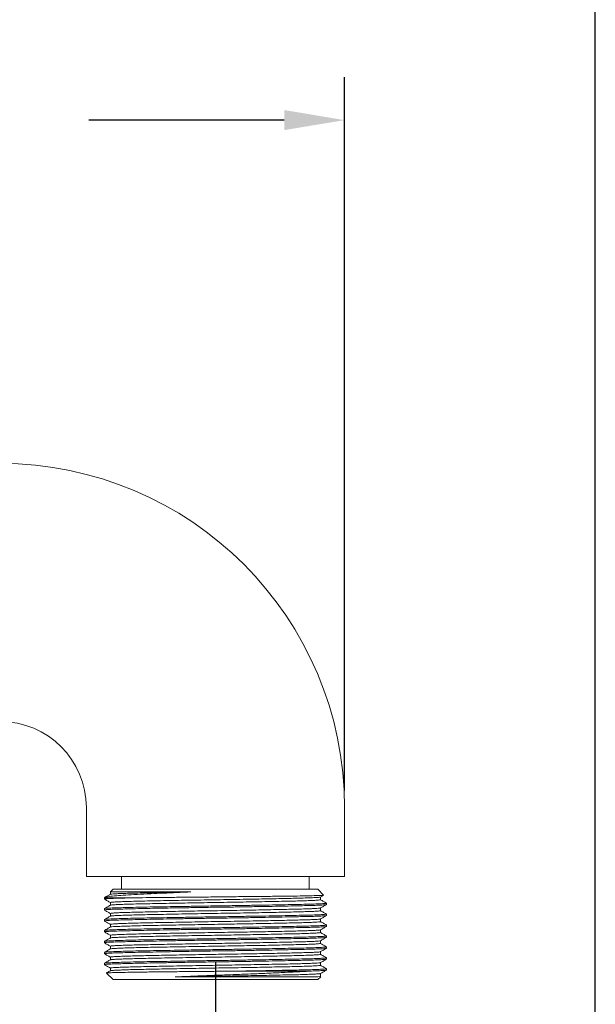
# Model space of a CAD drawing. Units: millimetres. Extents: x 128.3 to 153.9, y 117.9 to 146.6.
# Drawn here: x 147.2 to 153.9, y 128.3 to 139.7 of the extents above; entities that cross this region are included whole.
import ezdxf

# ---------------------------------------------------------------- set-up
doc = ezdxf.new("R2010")
doc.units = ezdxf.units.MM
doc.header["$PDSIZE"] = -1
doc.layers.add('COTAS', color=252, linetype='Continuous')
doc.layers.add('cuerpo', color=7, linetype='Continuous', lineweight=5)
doc.styles.add('ARIAL', font='arial.ttf')
doc.dimstyles.new('RS (E1.10)', dxfattribs={"dimtxt": 1.5, "dimasz": 0.7, "dimexe": 0.5, "dimexo": 1, "dimgap": 1, "dimtad": 0, "dimtih": 1, "dimtoh": 1, "dimdec": 0, "dimlfac": 10, "dimtxsty": 'ARIAL', "dimcen": 0, "dimclrd": 256, "dimclre": 256, "dimclrt": 256, "dimadec": 0, "dimazin": 0, "dimtfac": 1, "dimtdec": 0, "dimtofl": 0, "dimtmove": 0, "dimatfit": 3, "dimfxl": 1, "dimlwd": -1, "dimlwe": -1, "dimarcsym": 0})

# ---------------------------------------------------------------- blocks, each defined once
blk = doc.blocks.new('*D17')
at = {"layer": 'COTAS', "linetype": 'Continuous', "transparency": 16777216}
for p, q in [((142.157, 136.512), (142.157, 139.054)), ((151.017, 130.762), (151.017, 139.054)), ((142.857, 138.554), (143.891, 138.554)), ((150.317, 138.554), (148.045, 138.554))]:
    blk.add_line(p, q, dxfattribs=at)
for points in [[(142.857, 138.671), (142.857, 138.438), (142.157, 138.554)], [(150.317, 138.671), (150.317, 138.438), (151.017, 138.554)]]:
    blk.add_solid(points, dxfattribs=at)
at = {"layer": 'Defpoints', "color": 0, "linetype": 'Continuous', "transparency": 16777216}
for p in [(151.017, 138.554), (142.157, 135.512), (151.017, 129.762)]:
    blk.add_point(p, dxfattribs=at)
at = {"layer": 'COTAS', "linetype": 'Continuous', "transparency": 16777216, "insert": (145.968, 138.554), "char_height": 1.5, "attachment_point": 5, "style": 'ARIAL'}
blk.add_mtext('89', dxfattribs=at)
blk = doc.blocks.new('*D18')
at = {"layer": 'COTAS', "linetype": 'Continuous', "transparency": 16777216}
for p, q in [((142.157, 129.612), (142.157, 125.809)), ((149.517, 128.762), (149.517, 125.809)), ((142.857, 126.309), (143.775, 126.309)), ((148.817, 126.309), (147.906, 126.309))]:
    blk.add_line(p, q, dxfattribs=at)
for points in [[(142.857, 126.426), (142.857, 126.192), (142.157, 126.309)], [(148.817, 126.426), (148.817, 126.192), (149.517, 126.309)]]:
    blk.add_solid(points, dxfattribs=at)
at = {"layer": 'Defpoints', "color": 0, "linetype": 'Continuous', "transparency": 16777216}
for p in [(142.157, 130.612), (149.517, 129.762), (149.517, 126.309)]:
    blk.add_point(p, dxfattribs=at)
at = {"layer": 'COTAS', "linetype": 'Continuous', "transparency": 16777216, "insert": (145.84, 126.309), "char_height": 1.5, "attachment_point": 5, "style": 'ARIAL'}
blk.add_mtext('74', dxfattribs=at)
blk = doc.blocks.new('*D19')
at = {"layer": 'COTAS', "linetype": 'Continuous', "transparency": 16777216}
for p, q in [((148.327, 127.562), (148.327, 122.928)), ((150.707, 127.562), (150.707, 122.928)), ((147.627, 123.428), (146.927, 123.428)), ((151.407, 123.428), (152.107, 123.428))]:
    blk.add_line(p, q, dxfattribs=at)
for points in [[(147.627, 123.545), (147.627, 123.311), (148.327, 123.428)], [(151.407, 123.545), (151.407, 123.311), (150.707, 123.428)]]:
    blk.add_solid(points, dxfattribs=at)
at = {"layer": 'Defpoints', "color": 0, "linetype": 'Continuous', "transparency": 16777216}
for p in [(148.327, 128.562), (150.707, 128.562), (150.707, 123.428)]:
    blk.add_point(p, dxfattribs=at)
at = {"layer": 'COTAS', "linetype": 'Continuous', "transparency": 16777216, "insert": (143.388, 123.428), "char_height": 1.5, "attachment_point": 5, "style": 'ARIAL'}
blk.add_mtext('G3/4"', dxfattribs=at)

msp = doc.modelspace()

# ---------------------------------------------------------------- linework, layer by layer
at = {"color": 3}
msp.add_lwpolyline([(153.931, 144.178), (128.29, 144.121), (128.29, 117.852), (153.931, 117.909)], close=True, dxfattribs=at)
at = {"layer": 'cuerpo'}
for p, q in [((148.017, 130.562), (148.017, 129.762)), ((151.017, 129.762), (151.017, 130.562)), ((148.017, 129.762), (149.517, 129.762)), ((148.427, 129.762), (148.427, 129.612)), ((149.517, 129.762), (151.017, 129.762)), ((150.607, 129.612), (150.607, 129.762)), ((148.327, 129.612), (148.296, 129.581)), ((148.327, 129.612), (150.44, 129.612)), ((150.44, 129.612), (150.707, 129.612)), ((150.774, 129.545), (150.707, 129.612)), ((148.232, 129.517), (148.227, 129.512)), ((148.227, 129.512), (148.227, 129.498)), ((148.514, 129.512), (148.227, 129.512)), ((148.232, 129.518), (148.233, 129.517)), ((150.738, 129.522), (150.772, 129.541)), ((148.227, 129.387), (148.227, 129.371)), ((150.807, 129.435), (150.807, 129.451)), ((148.227, 129.26), (148.227, 129.244)), ((150.807, 129.308), (150.807, 129.324)), ((148.227, 129.133), (148.227, 129.117)), ((150.807, 129.181), (150.807, 129.197)), ((148.227, 129.006), (148.227, 128.99)), ((150.807, 129.054), (150.807, 129.07)), ((150.807, 128.927), (150.807, 128.943)), ((148.227, 128.879), (148.227, 128.863)), ((150.807, 128.8), (150.807, 128.816)), ((148.227, 128.752), (148.227, 128.736)), ((148.296, 128.697), (148.296, 128.665)), ((149.85, 128.662), (150.634, 128.662)), ((150.807, 128.673), (150.807, 128.689)), ((148.25, 128.639), (148.251, 128.639)), ((148.251, 128.638), (148.327, 128.562)), ((150.707, 128.562), (148.327, 128.562)), ((150.707, 128.562), (150.741, 128.596)), ((150.738, 128.601), (150.738, 128.633))]:
    msp.add_line(p, q, dxfattribs=at)
for radius in [4, 1]:
    msp.add_arc((147.017, 130.562), radius, 0, 90, dxfattribs=at)
for points, knots in [([(149.231, 129.581), (149.176, 129.579), (149.066, 129.574), (148.91, 129.567), (148.754, 129.561), (148.605, 129.553), (148.47, 129.545), (148.359, 129.537), (148.287, 129.53), (148.246, 129.523), (148.238, 129.52), (148.235, 129.518)], [0, 0, 0, 0, 0.103061, 0.206122, 0.311215, 0.43521, 0.559196, 0.686555, 0.821895, 0.917069, 1, 1, 1, 1]), ([(148.297, 129.581), (148.297, 129.581), (148.294, 129.581), (148.314, 129.581), (148.369, 129.581), (148.459, 129.581), (148.577, 129.581), (148.724, 129.581), (148.885, 129.581), (149.056, 129.581), (149.172, 129.581), (149.231, 129.581)], [0, 0, 0, 0, 0.018839, 0.143437, 0.271648, 0.396245, 0.524456, 0.649053, 0.777264, 0.887398, 1, 1, 1, 1]), ([(148.296, 129.586), (148.296, 129.58), (148.296, 129.57), (148.296, 129.559), (148.296, 129.554)], [0, 0, 0, 0, 0.505981, 1, 1, 1, 1]), ([(148.298, 129.554), (148.299, 129.555), (148.301, 129.556), (148.326, 129.559), (148.371, 129.561), (148.434, 129.564), (148.515, 129.566), (148.612, 129.569), (148.721, 129.571), (148.843, 129.574), (148.97, 129.576), (149.1, 129.579), (149.187, 129.58), (149.231, 129.581)], [0, 0, 0, 0, 0.063147, 0.157895, 0.254213, 0.351362, 0.448567, 0.545047, 0.64006, 0.734391, 0.83038, 0.915056, 1, 1, 1, 1]), ([(148.227, 129.498), (148.239, 129.491), (148.261, 129.478), (148.284, 129.465), (148.296, 129.458)], [0, 0, 0, 0, 0.502521, 1, 1, 1, 1]), ([(148.228, 129.498), (148.23, 129.499), (148.233, 129.501), (148.269, 129.504), (148.329, 129.507), (148.411, 129.509), (148.481, 129.511), (148.514, 129.512)], [0, 0, 0, 0, 0.185597, 0.391351, 0.600461, 0.810867, 1, 1, 1, 1]), ([(148.296, 129.554), (148.285, 129.548), (148.264, 129.536), (148.244, 129.524), (148.234, 129.519)], [0, 0, 0, 0, 0.55757, 1, 1, 1, 1]), ([(148.297, 129.459), (148.298, 129.459), (148.3, 129.461), (148.327, 129.463), (148.372, 129.466), (148.436, 129.469), (148.517, 129.471), (148.614, 129.474), (148.724, 129.476), (148.845, 129.479), (148.979, 129.481), (149.122, 129.484), (149.271, 129.486), (149.424, 129.489), (149.577, 129.491), (149.728, 129.494), (149.877, 129.496), (150.021, 129.499), (150.159, 129.502), (150.285, 129.504), (150.398, 129.507), (150.497, 129.509), (150.58, 129.512), (150.648, 129.514), (150.698, 129.517), (150.729, 129.519), (150.734, 129.521), (150.737, 129.522)], [0, 0, 0, 0, 0.03557, 0.075398, 0.115879, 0.156704, 0.197546, 0.238077, 0.277984, 0.317632, 0.357977, 0.398745, 0.439613, 0.480253, 0.520347, 0.559912, 0.600101, 0.640793, 0.681667, 0.722395, 0.762655, 0.802244, 0.842258, 0.882852, 0.923711, 0.964507, 1, 1, 1, 1]), ([(148.298, 129.428), (148.299, 129.428), (148.302, 129.429), (148.327, 129.432), (148.372, 129.434), (148.436, 129.437), (148.517, 129.439), (148.614, 129.442), (148.724, 129.444), (148.845, 129.447), (148.979, 129.449), (149.122, 129.452), (149.271, 129.455), (149.424, 129.457), (149.577, 129.46), (149.728, 129.462), (149.877, 129.465), (150.021, 129.467), (150.159, 129.47), (150.285, 129.472), (150.398, 129.475), (150.497, 129.477), (150.58, 129.48), (150.648, 129.482), (150.699, 129.485), (150.728, 129.488), (150.741, 129.489), (150.738, 129.49), (150.737, 129.49)], [0, 0, 0, 0, 0.026647, 0.066454, 0.106913, 0.147716, 0.188535, 0.229044, 0.268931, 0.308556, 0.348879, 0.389626, 0.430472, 0.47109, 0.511161, 0.550706, 0.590873, 0.631542, 0.672394, 0.7131, 0.753338, 0.792906, 0.832898, 0.87347, 0.914307, 0.955081, 0.995467, 1, 1, 1, 1]), ([(148.514, 129.512), (148.551, 129.513), (148.636, 129.514), (148.796, 129.516), (148.986, 129.518), (149.193, 129.52), (149.406, 129.522), (149.625, 129.525), (149.837, 129.527), (150.042, 129.529), (150.229, 129.531), (150.396, 129.533), (150.537, 129.535), (150.649, 129.538), (150.727, 129.54), (150.771, 129.542), (150.772, 129.543), (150.772, 129.544)], [0, 0, 0, 0, 0.053941, 0.122066, 0.192168, 0.260263, 0.330341, 0.398312, 0.468264, 0.536002, 0.605723, 0.673161, 0.742555, 0.80993, 0.879288, 0.946192, 1, 1, 1, 1]), ([(150.738, 129.49), (150.738, 129.496), (150.738, 129.506), (150.738, 129.517), (150.738, 129.522)], [0, 0, 0, 0, 0.502918, 1, 1, 1, 1]), ([(150.807, 129.451), (150.795, 129.458), (150.772, 129.471), (150.75, 129.484), (150.738, 129.491)], [0, 0, 0, 0, 0.503348, 1, 1, 1, 1]), ([(148.296, 129.428), (148.285, 129.421), (148.262, 129.408), (148.239, 129.394), (148.227, 129.388)], [0, 0, 0, 0, 0.499996, 1, 1, 1, 1]), ([(148.227, 129.371), (148.239, 129.364), (148.261, 129.351), (148.284, 129.338), (148.296, 129.331)], [0, 0, 0, 0, 0.502275, 1, 1, 1, 1]), ([(148.228, 129.371), (148.23, 129.372), (148.233, 129.374), (148.269, 129.377), (148.329, 129.38), (148.414, 129.382), (148.521, 129.385), (148.647, 129.388), (148.79, 129.391), (148.947, 129.394), (149.117, 129.397), (149.296, 129.4), (149.478, 129.403), (149.659, 129.405), (149.838, 129.408), (150.012, 129.411), (150.177, 129.414), (150.328, 129.417), (150.453, 129.42), (150.555, 129.422), (150.641, 129.424), (150.714, 129.427), (150.768, 129.43), (150.802, 129.432), (150.804, 129.434), (150.805, 129.435)], [0, 0, 0, 0, 0.040175, 0.084712, 0.129976, 0.175521, 0.220884, 0.265612, 0.309744, 0.354656, 0.400101, 0.445622, 0.490758, 0.535075, 0.579502, 0.624704, 0.67024, 0.715647, 0.760472, 0.79649, 0.833072, 0.875668, 0.918552, 0.961336, 1, 1, 1, 1]), ([(148.23, 129.388), (148.23, 129.388), (148.228, 129.389), (148.25, 129.391), (148.298, 129.394), (148.372, 129.397), (148.469, 129.4), (148.587, 129.403), (148.722, 129.406), (148.872, 129.408), (149.037, 129.411), (149.213, 129.414), (149.394, 129.417), (149.576, 129.42), (149.728, 129.422), (149.877, 129.425), (150.022, 129.427), (150.183, 129.43), (150.33, 129.433), (150.462, 129.436), (150.575, 129.438), (150.669, 129.441), (150.742, 129.444), (150.787, 129.447), (150.808, 129.449), (150.805, 129.45), (150.804, 129.451)], [0, 0, 0, 0, 0.011238, 0.055791, 0.10117, 0.147043, 0.192948, 0.238422, 0.283053, 0.327965, 0.373618, 0.419563, 0.465334, 0.510474, 0.554991, 0.579424, 0.624161, 0.669195, 0.714086, 0.758403, 0.802911, 0.848128, 0.893935, 0.939873, 0.985475, 1, 1, 1, 1]), ([(148.296, 129.459), (148.296, 129.453), (148.296, 129.443), (148.296, 129.432), (148.296, 129.427)], [0, 0, 0, 0, 0.505737, 1, 1, 1, 1]), ([(148.296, 129.332), (148.298, 129.332), (148.3, 129.334), (148.328, 129.336), (148.373, 129.339), (148.437, 129.342), (148.519, 129.344), (148.616, 129.347), (148.726, 129.349), (148.848, 129.352), (148.981, 129.354), (149.125, 129.357), (149.274, 129.359), (149.427, 129.362), (149.58, 129.364), (149.731, 129.367), (149.88, 129.369), (150.024, 129.372), (150.161, 129.375), (150.287, 129.377), (150.4, 129.38), (150.498, 129.382), (150.582, 129.385), (150.65, 129.387), (150.699, 129.39), (150.73, 129.392), (150.734, 129.394), (150.737, 129.395)], [0, 0, 0, 0, 0.036344, 0.076188, 0.116679, 0.157507, 0.198345, 0.238866, 0.278759, 0.318417, 0.358772, 0.399546, 0.440412, 0.481044, 0.521123, 0.560691, 0.600893, 0.641591, 0.682465, 0.723186, 0.763434, 0.803017, 0.843045, 0.883647, 0.924508, 0.965299, 1, 1, 1, 1]), ([(148.298, 129.3), (148.299, 129.301), (148.301, 129.302), (148.328, 129.305), (148.373, 129.307), (148.437, 129.31), (148.519, 129.312), (148.616, 129.315), (148.726, 129.317), (148.848, 129.32), (148.981, 129.322), (149.125, 129.325), (149.274, 129.328), (149.427, 129.33), (149.58, 129.333), (149.731, 129.335), (149.88, 129.338), (150.024, 129.34), (150.161, 129.343), (150.287, 129.345), (150.4, 129.348), (150.498, 129.35), (150.582, 129.353), (150.649, 129.355), (150.7, 129.358), (150.729, 129.361), (150.741, 129.363), (150.738, 129.363), (150.737, 129.363)], [0, 0, 0, 0, 0.029858, 0.06958, 0.109948, 0.150652, 0.191366, 0.231764, 0.271536, 0.311073, 0.351306, 0.391956, 0.432698, 0.473207, 0.513164, 0.552612, 0.592691, 0.633265, 0.674016, 0.714613, 0.754739, 0.794201, 0.834108, 0.874586, 0.915323, 0.95599, 0.996264, 1, 1, 1, 1]), ([(150.738, 129.395), (150.749, 129.401), (150.772, 129.414), (150.795, 129.428), (150.806, 129.434)], [0, 0, 0, 0, 0.498608, 1, 1, 1, 1]), ([(150.738, 129.363), (150.738, 129.369), (150.738, 129.379), (150.738, 129.39), (150.738, 129.395)], [0, 0, 0, 0, 0.503165, 1, 1, 1, 1]), ([(150.806, 129.324), (150.795, 129.331), (150.772, 129.344), (150.749, 129.357), (150.738, 129.364)], [0, 0, 0, 0, 0.504201, 1, 1, 1, 1]), ([(148.296, 129.3), (148.284, 129.294), (148.262, 129.281), (148.239, 129.267), (148.227, 129.261)], [0, 0, 0, 0, 0.499996, 1, 1, 1, 1]), ([(148.227, 129.244), (148.239, 129.237), (148.261, 129.224), (148.284, 129.211), (148.296, 129.204)], [0, 0, 0, 0, 0.502029, 1, 1, 1, 1]), ([(148.228, 129.244), (148.23, 129.245), (148.233, 129.247), (148.269, 129.25), (148.329, 129.253), (148.414, 129.255), (148.521, 129.258), (148.647, 129.261), (148.79, 129.264), (148.947, 129.267), (149.117, 129.27), (149.296, 129.273), (149.478, 129.276), (149.659, 129.278), (149.838, 129.281), (150.012, 129.284), (150.177, 129.287), (150.328, 129.29), (150.453, 129.293), (150.555, 129.295), (150.641, 129.297), (150.714, 129.3), (150.768, 129.303), (150.802, 129.305), (150.804, 129.307), (150.805, 129.308)], [0, 0, 0, 0, 0.040175, 0.084712, 0.129976, 0.175521, 0.220884, 0.265612, 0.309744, 0.354656, 0.400101, 0.445622, 0.490758, 0.535075, 0.579502, 0.624704, 0.67024, 0.715647, 0.760472, 0.79649, 0.833072, 0.875668, 0.918552, 0.961336, 1, 1, 1, 1]), ([(148.23, 129.261), (148.229, 129.261), (148.228, 129.262), (148.25, 129.264), (148.298, 129.267), (148.372, 129.27), (148.469, 129.273), (148.587, 129.276), (148.722, 129.279), (148.872, 129.281), (149.037, 129.284), (149.213, 129.287), (149.394, 129.29), (149.576, 129.293), (149.728, 129.295), (149.877, 129.298), (150.022, 129.3), (150.183, 129.303), (150.33, 129.306), (150.462, 129.309), (150.575, 129.311), (150.669, 129.314), (150.742, 129.317), (150.787, 129.32), (150.808, 129.322), (150.805, 129.323), (150.804, 129.324)], [0, 0, 0, 0, 0.013705, 0.058146, 0.103412, 0.149171, 0.194962, 0.240322, 0.284841, 0.329641, 0.37518, 0.421011, 0.466668, 0.511695, 0.556101, 0.580473, 0.625099, 0.67002, 0.714799, 0.759006, 0.803402, 0.848507, 0.894199, 0.940022, 0.985511, 1, 1, 1, 1]), ([(148.296, 129.332), (148.296, 129.326), (148.296, 129.316), (148.296, 129.305), (148.296, 129.3)], [0, 0, 0, 0, 0.505212, 1, 1, 1, 1]), ([(148.296, 129.205), (148.298, 129.205), (148.301, 129.207), (148.328, 129.209), (148.374, 129.212), (148.439, 129.215), (148.521, 129.217), (148.618, 129.22), (148.728, 129.222), (148.85, 129.225), (148.984, 129.227), (149.127, 129.23), (149.277, 129.232), (149.43, 129.235), (149.583, 129.238), (149.734, 129.24), (149.883, 129.242), (150.027, 129.245), (150.164, 129.248), (150.29, 129.25), (150.402, 129.253), (150.5, 129.255), (150.583, 129.258), (150.651, 129.26), (150.7, 129.263), (150.73, 129.265), (150.734, 129.267), (150.736, 129.268)], [0, 0, 0, 0, 0.037119, 0.076978, 0.117478, 0.158309, 0.199144, 0.239656, 0.279533, 0.319202, 0.359568, 0.400346, 0.441211, 0.481835, 0.5219, 0.561471, 0.601685, 0.642389, 0.683263, 0.723978, 0.764213, 0.803791, 0.843833, 0.884443, 0.925305, 0.966091, 1, 1, 1, 1]), ([(148.298, 129.174), (148.299, 129.174), (148.302, 129.175), (148.328, 129.178), (148.374, 129.18), (148.439, 129.183), (148.521, 129.185), (148.618, 129.188), (148.728, 129.191), (148.85, 129.193), (148.984, 129.195), (149.127, 129.198), (149.277, 129.201), (149.43, 129.203), (149.583, 129.206), (149.734, 129.208), (149.883, 129.211), (150.027, 129.213), (150.164, 129.216), (150.29, 129.219), (150.402, 129.221), (150.5, 129.223), (150.583, 129.226), (150.65, 129.228), (150.7, 129.231), (150.729, 129.234), (150.741, 129.236), (150.738, 129.236), (150.738, 129.236)], [0, 0, 0, 0, 0.028206, 0.068044, 0.108522, 0.149331, 0.190144, 0.230634, 0.270489, 0.310137, 0.350482, 0.391238, 0.432081, 0.472683, 0.512726, 0.552276, 0.592468, 0.633151, 0.674003, 0.714696, 0.754909, 0.794466, 0.834486, 0.875074, 0.915914, 0.956679, 0.997042, 1, 1, 1, 1]), ([(150.738, 129.268), (150.749, 129.274), (150.772, 129.287), (150.795, 129.301), (150.806, 129.307)], [0, 0, 0, 0, 0.498844, 1, 1, 1, 1]), ([(150.738, 129.236), (150.738, 129.242), (150.738, 129.252), (150.738, 129.263), (150.738, 129.268)], [0, 0, 0, 0, 0.503423, 1, 1, 1, 1]), ([(150.807, 129.197), (150.795, 129.204), (150.772, 129.217), (150.75, 129.23), (150.738, 129.237)], [0, 0, 0, 0, 0.502554, 1, 1, 1, 1]), ([(148.296, 129.174), (148.285, 129.167), (148.262, 129.154), (148.239, 129.14), (148.227, 129.134)], [0, 0, 0, 0, 0.499997, 1, 1, 1, 1]), ([(148.228, 129.117), (148.23, 129.118), (148.233, 129.12), (148.269, 129.123), (148.329, 129.126), (148.414, 129.128), (148.521, 129.131), (148.647, 129.134), (148.79, 129.137), (148.947, 129.14), (149.117, 129.143), (149.296, 129.146), (149.478, 129.149), (149.659, 129.151), (149.838, 129.154), (150.012, 129.157), (150.177, 129.16), (150.328, 129.163), (150.453, 129.166), (150.555, 129.168), (150.641, 129.17), (150.714, 129.173), (150.768, 129.176), (150.802, 129.178), (150.804, 129.18), (150.805, 129.181)], [0, 0, 0, 0, 0.040175, 0.084712, 0.129976, 0.175521, 0.220884, 0.265612, 0.309744, 0.354656, 0.400101, 0.445622, 0.490758, 0.535075, 0.579502, 0.624704, 0.67024, 0.715647, 0.760472, 0.79649, 0.833072, 0.875668, 0.918552, 0.961336, 1, 1, 1, 1]), ([(148.23, 129.134), (148.23, 129.134), (148.228, 129.135), (148.25, 129.137), (148.298, 129.14), (148.372, 129.143), (148.469, 129.146), (148.587, 129.149), (148.722, 129.152), (148.872, 129.154), (149.037, 129.157), (149.213, 129.16), (149.394, 129.163), (149.576, 129.166), (149.728, 129.168), (149.877, 129.171), (150.022, 129.173), (150.183, 129.176), (150.33, 129.179), (150.462, 129.182), (150.575, 129.184), (150.669, 129.187), (150.742, 129.19), (150.787, 129.193), (150.808, 129.195), (150.805, 129.196), (150.804, 129.197)], [0, 0, 0, 0, 0.011211, 0.055765, 0.101145, 0.14702, 0.192927, 0.238401, 0.283033, 0.327946, 0.373601, 0.419547, 0.465319, 0.510461, 0.554979, 0.579413, 0.624151, 0.669186, 0.714078, 0.758396, 0.802905, 0.848124, 0.893932, 0.939871, 0.985475, 1, 1, 1, 1]), ([(148.296, 129.205), (148.296, 129.199), (148.296, 129.189), (148.296, 129.178), (148.296, 129.173)], [0, 0, 0, 0, 0.505213, 1, 1, 1, 1]), ([(148.296, 129.078), (148.298, 129.078), (148.301, 129.08), (148.329, 129.082), (148.375, 129.085), (148.44, 129.088), (148.522, 129.09), (148.62, 129.093), (148.73, 129.095), (148.853, 129.098), (148.987, 129.1), (149.13, 129.103), (149.28, 129.106), (149.433, 129.108), (149.586, 129.111), (149.737, 129.113), (149.886, 129.115), (150.03, 129.118), (150.166, 129.121), (150.292, 129.123), (150.404, 129.126), (150.502, 129.128), (150.585, 129.131), (150.652, 129.133), (150.7, 129.136), (150.73, 129.138), (150.734, 129.14), (150.736, 129.141)], [0, 0, 0, 0, 0.037894, 0.077768, 0.118278, 0.159112, 0.199943, 0.240445, 0.280306, 0.319987, 0.360365, 0.401147, 0.442011, 0.482626, 0.522677, 0.562251, 0.602477, 0.643188, 0.684062, 0.72477, 0.764992, 0.804565, 0.844621, 0.885239, 0.926103, 0.966884, 1, 1, 1, 1]), ([(150.738, 129.141), (150.749, 129.147), (150.772, 129.16), (150.795, 129.174), (150.806, 129.18)], [0, 0, 0, 0, 0.499078, 1, 1, 1, 1]), ([(150.738, 129.109), (150.738, 129.115), (150.738, 129.125), (150.738, 129.136), (150.738, 129.141)], [0, 0, 0, 0, 0.50369, 1, 1, 1, 1]), ([(148.227, 129.117), (148.239, 129.11), (148.261, 129.097), (148.284, 129.084), (148.296, 129.077)], [0, 0, 0, 0, 0.501786, 1, 1, 1, 1]), ([(148.228, 128.99), (148.23, 128.991), (148.233, 128.993), (148.269, 128.996), (148.329, 128.999), (148.414, 129.001), (148.521, 129.004), (148.647, 129.007), (148.79, 129.01), (148.947, 129.013), (149.117, 129.016), (149.296, 129.019), (149.478, 129.022), (149.659, 129.024), (149.838, 129.027), (150.012, 129.03), (150.177, 129.033), (150.328, 129.036), (150.453, 129.039), (150.555, 129.041), (150.641, 129.043), (150.714, 129.046), (150.768, 129.049), (150.802, 129.051), (150.804, 129.053), (150.805, 129.054)], [0, 0, 0, 0, 0.040175, 0.084712, 0.129976, 0.175521, 0.220884, 0.265612, 0.309744, 0.354656, 0.400101, 0.445622, 0.490758, 0.535075, 0.579502, 0.624704, 0.67024, 0.715647, 0.760472, 0.79649, 0.833072, 0.875668, 0.918552, 0.961336, 1, 1, 1, 1]), ([(148.297, 129.047), (148.285, 129.04), (148.262, 129.027), (148.239, 129.014), (148.228, 129.007)], [0, 0, 0, 0, 0.499996, 1, 1, 1, 1]), ([(148.23, 129.007), (148.23, 129.007), (148.228, 129.008), (148.25, 129.01), (148.298, 129.013), (148.372, 129.016), (148.469, 129.019), (148.587, 129.022), (148.722, 129.025), (148.872, 129.027), (149.037, 129.03), (149.213, 129.033), (149.394, 129.036), (149.576, 129.039), (149.728, 129.041), (149.877, 129.044), (150.022, 129.046), (150.183, 129.049), (150.33, 129.052), (150.462, 129.055), (150.575, 129.057), (150.669, 129.06), (150.742, 129.063), (150.787, 129.066), (150.808, 129.068), (150.805, 129.069), (150.804, 129.07)], [0, 0, 0, 0, 0.007896, 0.0526, 0.098132, 0.14416, 0.190221, 0.235848, 0.28063, 0.325693, 0.371501, 0.417601, 0.463527, 0.508819, 0.553487, 0.578003, 0.622891, 0.668077, 0.713119, 0.757586, 0.802245, 0.847615, 0.893576, 0.939669, 0.985426, 1, 1, 1, 1]), ([(148.296, 129.078), (148.296, 129.072), (148.296, 129.062), (148.296, 129.051), (148.296, 129.046)], [0, 0, 0, 0, 0.504208, 1, 1, 1, 1]), ([(148.296, 128.951), (148.298, 128.952), (148.301, 128.953), (148.33, 128.956), (148.376, 128.958), (148.442, 128.961), (148.524, 128.963), (148.622, 128.966), (148.733, 128.968), (148.855, 128.971), (148.989, 128.973), (149.133, 128.976), (149.283, 128.979), (149.436, 128.981), (149.589, 128.984), (149.74, 128.986), (149.888, 128.989), (150.033, 128.991), (150.169, 128.994), (150.294, 128.996), (150.406, 128.999), (150.504, 129.001), (150.586, 129.004), (150.653, 129.006), (150.701, 129.009), (150.731, 129.011), (150.734, 129.013), (150.736, 129.014)], [0, 0, 0, 0, 0.03867, 0.078559, 0.119078, 0.159915, 0.200743, 0.241234, 0.28108, 0.320773, 0.361161, 0.401949, 0.44281, 0.483417, 0.523453, 0.563032, 0.60327, 0.643987, 0.684861, 0.725562, 0.765771, 0.805341, 0.84541, 0.886036, 0.926901, 0.967676, 1, 1, 1, 1]), ([(148.299, 129.047), (148.3, 129.047), (148.303, 129.049), (148.329, 129.051), (148.375, 129.053), (148.44, 129.056), (148.522, 129.059), (148.62, 129.061), (148.73, 129.064), (148.853, 129.066), (148.987, 129.069), (149.13, 129.071), (149.28, 129.074), (149.433, 129.076), (149.586, 129.079), (149.737, 129.081), (149.886, 129.084), (150.03, 129.086), (150.166, 129.089), (150.292, 129.092), (150.404, 129.094), (150.502, 129.096), (150.585, 129.099), (150.652, 129.102), (150.701, 129.104), (150.729, 129.107), (150.741, 129.109), (150.738, 129.109), (150.738, 129.109)], [0, 0, 0, 0, 0.025693, 0.065681, 0.106306, 0.147256, 0.188204, 0.228822, 0.268797, 0.308591, 0.349083, 0.389983, 0.430962, 0.471693, 0.511858, 0.551546, 0.591887, 0.632714, 0.673704, 0.714529, 0.754866, 0.794552, 0.834722, 0.875455, 0.916436, 0.957333, 0.997822, 1, 1, 1, 1]), ([(150.806, 129.07), (150.795, 129.077), (150.772, 129.09), (150.749, 129.103), (150.738, 129.11)], [0, 0, 0, 0, 0.505506, 1, 1, 1, 1]), ([(150.738, 129.014), (150.749, 129.02), (150.772, 129.033), (150.795, 129.047), (150.806, 129.053)], [0, 0, 0, 0, 0.499311, 1, 1, 1, 1]), ([(150.738, 128.982), (150.738, 128.988), (150.738, 128.998), (150.738, 129.009), (150.738, 129.014)], [0, 0, 0, 0, 0.503964, 1, 1, 1, 1]), ([(148.227, 128.99), (148.239, 128.983), (148.261, 128.97), (148.284, 128.957), (148.296, 128.95)], [0, 0, 0, 0, 0.501544, 1, 1, 1, 1]), ([(148.296, 128.92), (148.285, 128.913), (148.262, 128.9), (148.239, 128.886), (148.227, 128.88)], [0, 0, 0, 0, 0.499996, 1, 1, 1, 1]), ([(148.228, 128.863), (148.23, 128.864), (148.233, 128.866), (148.269, 128.869), (148.329, 128.872), (148.414, 128.874), (148.521, 128.877), (148.647, 128.88), (148.79, 128.883), (148.947, 128.886), (149.117, 128.889), (149.296, 128.892), (149.478, 128.895), (149.659, 128.897), (149.838, 128.9), (150.012, 128.903), (150.177, 128.906), (150.328, 128.909), (150.453, 128.912), (150.555, 128.914), (150.641, 128.916), (150.714, 128.919), (150.768, 128.922), (150.802, 128.924), (150.804, 128.926), (150.805, 128.927)], [0, 0, 0, 0, 0.040175, 0.084712, 0.129976, 0.175521, 0.220884, 0.265612, 0.309744, 0.354656, 0.400101, 0.445622, 0.490758, 0.535075, 0.579502, 0.624704, 0.67024, 0.715647, 0.760472, 0.79649, 0.833072, 0.875668, 0.918552, 0.961336, 1, 1, 1, 1]), ([(148.23, 128.88), (148.23, 128.88), (148.228, 128.881), (148.25, 128.883), (148.298, 128.886), (148.372, 128.889), (148.469, 128.892), (148.587, 128.895), (148.722, 128.898), (148.872, 128.9), (149.037, 128.903), (149.213, 128.906), (149.394, 128.909), (149.576, 128.912), (149.728, 128.914), (149.877, 128.917), (150.022, 128.919), (150.183, 128.922), (150.33, 128.925), (150.462, 128.928), (150.575, 128.93), (150.669, 128.933), (150.742, 128.936), (150.787, 128.939), (150.808, 128.941), (150.805, 128.942), (150.804, 128.943)], [0, 0, 0, 0, 0.010831, 0.055402, 0.100799, 0.146692, 0.192616, 0.238108, 0.282757, 0.327688, 0.37336, 0.419324, 0.465114, 0.510272, 0.554808, 0.579251, 0.624006, 0.669058, 0.713968, 0.758303, 0.80283, 0.848065, 0.893891, 0.939848, 0.985469, 1, 1, 1, 1]), ([(148.296, 128.951), (148.296, 128.945), (148.296, 128.935), (148.296, 128.924), (148.296, 128.919)], [0, 0, 0, 0, 0.504636, 1, 1, 1, 1]), ([(148.298, 128.92), (148.299, 128.92), (148.303, 128.922), (148.33, 128.924), (148.376, 128.926), (148.442, 128.929), (148.524, 128.932), (148.622, 128.934), (148.733, 128.937), (148.855, 128.939), (148.989, 128.942), (149.133, 128.944), (149.283, 128.947), (149.436, 128.949), (149.589, 128.952), (149.74, 128.954), (149.888, 128.957), (150.033, 128.959), (150.169, 128.962), (150.294, 128.965), (150.406, 128.967), (150.504, 128.97), (150.586, 128.972), (150.653, 128.975), (150.702, 128.977), (150.73, 128.98), (150.741, 128.982), (150.738, 128.982), (150.738, 128.982)], [0, 0, 0, 0, 0.029351, 0.069236, 0.109751, 0.150583, 0.191407, 0.231894, 0.271735, 0.311424, 0.351808, 0.392591, 0.433448, 0.47405, 0.514082, 0.553657, 0.593891, 0.634603, 0.675473, 0.71617, 0.756375, 0.79594, 0.836005, 0.876626, 0.917486, 0.958258, 0.998616, 1, 1, 1, 1]), ([(150.806, 128.943), (150.795, 128.95), (150.772, 128.963), (150.749, 128.976), (150.738, 128.983)], [0, 0, 0, 0, 0.503732, 1, 1, 1, 1]), ([(150.738, 128.887), (150.749, 128.893), (150.772, 128.906), (150.795, 128.92), (150.806, 128.926)], [0, 0, 0, 0, 0.499542, 1, 1, 1, 1]), ([(148.227, 128.863), (148.239, 128.856), (148.261, 128.843), (148.284, 128.83), (148.296, 128.823)], [0, 0, 0, 0, 0.501305, 1, 1, 1, 1]), ([(148.228, 128.736), (148.23, 128.737), (148.233, 128.739), (148.269, 128.742), (148.329, 128.745), (148.414, 128.747), (148.521, 128.75), (148.647, 128.753), (148.79, 128.756), (148.947, 128.759), (149.117, 128.762), (149.296, 128.765), (149.478, 128.768), (149.659, 128.77), (149.838, 128.773), (150.012, 128.776), (150.177, 128.779), (150.328, 128.782), (150.453, 128.785), (150.555, 128.787), (150.641, 128.789), (150.714, 128.792), (150.768, 128.795), (150.802, 128.797), (150.804, 128.799), (150.805, 128.8)], [0, 0, 0, 0, 0.040175, 0.084712, 0.129976, 0.175521, 0.220884, 0.265612, 0.309744, 0.354656, 0.400101, 0.445622, 0.490758, 0.535075, 0.579502, 0.624704, 0.67024, 0.715647, 0.760472, 0.79649, 0.833072, 0.875668, 0.918552, 0.961336, 1, 1, 1, 1]), ([(148.296, 128.793), (148.285, 128.786), (148.262, 128.773), (148.239, 128.759), (148.228, 128.753)], [0, 0, 0, 0, 0.499996, 1, 1, 1, 1]), ([(148.23, 128.753), (148.23, 128.753), (148.228, 128.754), (148.25, 128.756), (148.298, 128.759), (148.372, 128.762), (148.469, 128.765), (148.587, 128.768), (148.722, 128.771), (148.872, 128.773), (149.037, 128.776), (149.213, 128.779), (149.394, 128.782), (149.576, 128.785), (149.728, 128.787), (149.877, 128.79), (150.022, 128.792), (150.183, 128.795), (150.33, 128.798), (150.462, 128.801), (150.575, 128.803), (150.669, 128.806), (150.742, 128.809), (150.787, 128.812), (150.808, 128.814), (150.805, 128.815), (150.804, 128.816)], [0, 0, 0, 0, 0.01046, 0.055048, 0.100462, 0.146371, 0.192313, 0.237822, 0.282488, 0.327436, 0.373125, 0.419106, 0.464913, 0.510089, 0.554641, 0.579093, 0.623865, 0.668934, 0.713861, 0.758213, 0.802756, 0.848008, 0.893851, 0.939825, 0.985464, 1, 1, 1, 1]), ([(148.296, 128.824), (148.298, 128.825), (148.301, 128.826), (148.33, 128.829), (148.377, 128.831), (148.443, 128.834), (148.526, 128.836), (148.624, 128.839), (148.735, 128.841), (148.858, 128.844), (148.992, 128.846), (149.136, 128.849), (149.286, 128.852), (149.439, 128.854), (149.592, 128.857), (149.743, 128.859), (149.891, 128.862), (150.035, 128.864), (150.172, 128.867), (150.297, 128.869), (150.408, 128.872), (150.505, 128.874), (150.588, 128.877), (150.654, 128.879), (150.702, 128.882), (150.731, 128.884), (150.734, 128.886), (150.736, 128.887)], [0, 0, 0, 0, 0.039446, 0.07935, 0.119878, 0.160718, 0.201542, 0.242023, 0.281853, 0.321559, 0.361958, 0.40275, 0.443609, 0.484207, 0.524229, 0.563813, 0.604064, 0.644786, 0.68566, 0.726354, 0.76655, 0.806117, 0.8462, 0.886833, 0.927699, 0.96847, 1, 1, 1, 1]), ([(148.296, 128.824), (148.296, 128.818), (148.296, 128.808), (148.296, 128.797), (148.296, 128.792)], [0, 0, 0, 0, 0.504312, 1, 1, 1, 1]), ([(148.298, 128.793), (148.3, 128.793), (148.303, 128.795), (148.331, 128.797), (148.377, 128.799), (148.443, 128.802), (148.526, 128.805), (148.624, 128.807), (148.735, 128.81), (148.858, 128.812), (148.992, 128.815), (149.136, 128.817), (149.286, 128.82), (149.439, 128.822), (149.592, 128.825), (149.743, 128.827), (149.891, 128.83), (150.035, 128.832), (150.172, 128.835), (150.297, 128.838), (150.408, 128.84), (150.505, 128.843), (150.588, 128.845), (150.654, 128.848), (150.703, 128.85), (150.73, 128.853), (150.741, 128.855), (150.738, 128.855), (150.738, 128.855)], [0, 0, 0, 0, 0.029747, 0.069665, 0.110206, 0.151059, 0.191897, 0.232392, 0.272235, 0.311954, 0.352366, 0.393171, 0.434044, 0.474656, 0.514691, 0.554288, 0.594552, 0.635288, 0.676175, 0.716883, 0.757092, 0.796671, 0.836767, 0.877414, 0.918294, 0.959078, 0.999442, 1, 1, 1, 1]), ([(150.738, 128.855), (150.738, 128.861), (150.738, 128.871), (150.738, 128.882), (150.738, 128.887)], [0, 0, 0, 0, 0.504245, 1, 1, 1, 1]), ([(150.806, 128.816), (150.795, 128.823), (150.772, 128.836), (150.749, 128.849), (150.738, 128.856)], [0, 0, 0, 0, 0.504479, 1, 1, 1, 1]), ([(150.738, 128.76), (150.749, 128.766), (150.772, 128.779), (150.795, 128.793), (150.806, 128.799)], [0, 0, 0, 0, 0.49977, 1, 1, 1, 1]), ([(148.227, 128.736), (148.239, 128.729), (148.261, 128.716), (148.284, 128.703), (148.296, 128.696)], [0, 0, 0, 0, 0.501068, 1, 1, 1, 1]), ([(148.296, 128.666), (148.285, 128.659), (148.27, 128.65), (148.255, 128.642), (148.252, 128.64)], [0, 0, 0, 0, 0.772609, 1, 1, 1, 1]), ([(149.85, 128.662), (149.795, 128.662), (149.67, 128.66), (149.468, 128.658), (149.254, 128.656), (149.045, 128.654), (148.852, 128.652), (148.677, 128.65), (148.528, 128.648), (148.406, 128.645), (148.318, 128.643), (148.263, 128.641), (148.255, 128.64), (148.252, 128.639)], [0, 0, 0, 0, 0.073314, 0.165818, 0.261006, 0.353496, 0.448672, 0.541102, 0.636235, 0.728242, 0.822935, 0.91464, 1, 1, 1, 1]), ([(148.296, 128.697), (148.296, 128.697), (148.293, 128.698), (148.304, 128.699), (148.33, 128.702), (148.378, 128.704), (148.444, 128.707), (148.528, 128.709), (148.626, 128.712), (148.737, 128.714), (148.861, 128.717), (148.995, 128.719), (149.139, 128.722), (149.289, 128.725), (149.442, 128.727), (149.595, 128.73), (149.746, 128.732), (149.894, 128.735), (150.038, 128.737), (150.174, 128.74), (150.299, 128.742), (150.41, 128.745), (150.507, 128.747), (150.589, 128.75), (150.655, 128.752), (150.703, 128.755), (150.731, 128.758), (150.734, 128.759), (150.736, 128.76)], [0, 0, 0, 0, 0.000584, 0.040222, 0.080141, 0.120678, 0.16152, 0.20234, 0.242812, 0.282626, 0.322346, 0.362755, 0.403551, 0.444408, 0.484998, 0.525005, 0.564595, 0.604858, 0.645586, 0.686459, 0.727147, 0.76733, 0.806893, 0.84699, 0.88763, 0.928498, 0.969263, 1, 1, 1, 1]), ([(148.298, 128.665), (148.299, 128.666), (148.303, 128.668), (148.331, 128.67), (148.378, 128.672), (148.445, 128.675), (148.528, 128.678), (148.626, 128.68), (148.737, 128.683), (148.861, 128.685), (148.995, 128.688), (149.139, 128.69), (149.289, 128.693), (149.442, 128.695), (149.595, 128.698), (149.746, 128.7), (149.894, 128.703), (150.038, 128.705), (150.174, 128.708), (150.299, 128.711), (150.41, 128.713), (150.507, 128.716), (150.589, 128.718), (150.655, 128.721), (150.703, 128.723), (150.733, 128.726), (150.736, 128.728), (150.738, 128.728)], [0, 0, 0, 0, 0.031679, 0.071563, 0.112064, 0.152871, 0.193655, 0.234091, 0.273869, 0.313554, 0.353928, 0.394688, 0.435508, 0.476062, 0.516034, 0.555589, 0.595816, 0.636509, 0.677345, 0.717997, 0.758144, 0.797673, 0.837734, 0.878339, 0.91917, 0.959899, 1, 1, 1, 1]), ([(149.05, 128.593), (149.102, 128.596), (149.207, 128.6), (149.374, 128.607), (149.555, 128.614), (149.749, 128.621), (149.95, 128.629), (150.146, 128.637), (150.312, 128.645), (150.447, 128.651), (150.55, 128.657), (150.607, 128.66), (150.634, 128.662)], [0, 0, 0, 0, 0.093515, 0.187946, 0.282377, 0.395114, 0.509363, 0.623611, 0.746751, 0.833364, 0.919983, 1, 1, 1, 1]), ([(149.85, 128.662), (149.907, 128.663), (150.022, 128.665), (150.183, 128.668), (150.331, 128.671), (150.462, 128.674), (150.575, 128.676), (150.669, 128.679), (150.742, 128.682), (150.787, 128.685), (150.808, 128.687), (150.805, 128.688), (150.804, 128.689)], [0, 0, 0, 0, 0.10637, 0.213446, 0.320183, 0.425556, 0.531382, 0.638895, 0.747809, 0.857035, 0.965464, 1, 1, 1, 1]), ([(150.634, 128.662), (150.661, 128.663), (150.715, 128.665), (150.768, 128.668), (150.802, 128.67), (150.804, 128.672), (150.805, 128.673)], [0, 0, 0, 0, 0.255176, 0.512075, 0.768381, 1, 1, 1, 1]), ([(150.738, 128.728), (150.738, 128.734), (150.738, 128.744), (150.738, 128.755), (150.738, 128.76)], [0, 0, 0, 0, 0.50453, 1, 1, 1, 1]), ([(150.806, 128.689), (150.795, 128.696), (150.772, 128.709), (150.749, 128.722), (150.738, 128.729)], [0, 0, 0, 0, 0.503955, 1, 1, 1, 1]), ([(150.738, 128.633), (150.749, 128.639), (150.772, 128.652), (150.795, 128.666), (150.806, 128.672)], [0, 0, 0, 0, 0.499996, 1, 1, 1, 1]), ([(149.05, 128.593), (149.09, 128.594), (149.169, 128.596), (149.302, 128.598), (149.445, 128.6), (149.598, 128.603), (149.749, 128.605), (149.897, 128.608), (150.041, 128.61), (150.177, 128.613), (150.301, 128.616), (150.412, 128.618), (150.509, 128.62), (150.591, 128.623), (150.656, 128.626), (150.703, 128.628), (150.731, 128.631), (150.735, 128.632), (150.736, 128.633)], [0, 0, 0, 0, 0.05383, 0.107654, 0.172926, 0.237252, 0.300939, 0.365718, 0.431236, 0.496976, 0.562408, 0.627018, 0.690651, 0.755165, 0.820544, 0.886278, 0.951837, 1, 1, 1, 1]), ([(150.645, 128.593), (150.637, 128.593), (150.612, 128.593), (150.56, 128.593), (150.473, 128.593), (150.352, 128.593), (150.189, 128.593), (150.007, 128.593), (149.811, 128.593), (149.607, 128.593), (149.409, 128.593), (149.221, 128.593), (149.107, 128.593), (149.05, 128.593)], [0, 0, 0, 0, 0.033147, 0.099875, 0.166603, 0.27397, 0.381337, 0.488704, 0.596071, 0.703438, 0.810806, 0.905403, 1, 1, 1, 1]), ([(150.739, 128.598), (150.74, 128.598), (150.743, 128.597), (150.714, 128.596), (150.668, 128.594), (150.645, 128.593)], [0, 0, 0, 0, 0.158915, 0.598293, 1, 1, 1, 1])]:
    msp.add_open_spline(points, degree=3, knots=knots, dxfattribs=at)

# ---------------------------------------------------------------- dimensions: what is measured, and where the dimension line sits
at = {"layer": 'COTAS', "linetype": 'Continuous'}
for base, p1, p2, picture, middle in [((151.017, 138.554), (142.157, 135.512), (151.017, 129.762), '*D17', (145.968, 138.554)), ((149.517, 126.309), (142.157, 130.612), (149.517, 129.762), '*D18', (145.84, 126.309))]:
    dim = msp.add_linear_dim(base=base, p1=p1, p2=p2, dimstyle='RS (E1.10)', dxfattribs=at)
    dim.commit()
    dim.dimension.update_dxf_attribs({"geometry": picture, "text_midpoint": middle, "dimtype": 160})
dim = msp.add_linear_dim(base=(150.707, 123.428), p1=(148.327, 128.562), p2=(150.707, 128.562), text='G3/4"', dimstyle='RS (E1.10)', dxfattribs=at)
dim.commit()
dim.dimension.update_dxf_attribs({"geometry": '*D19', "text_midpoint": (143.388, 123.428), "dimtype": 160})

doc.saveas('drawing.dxf')
